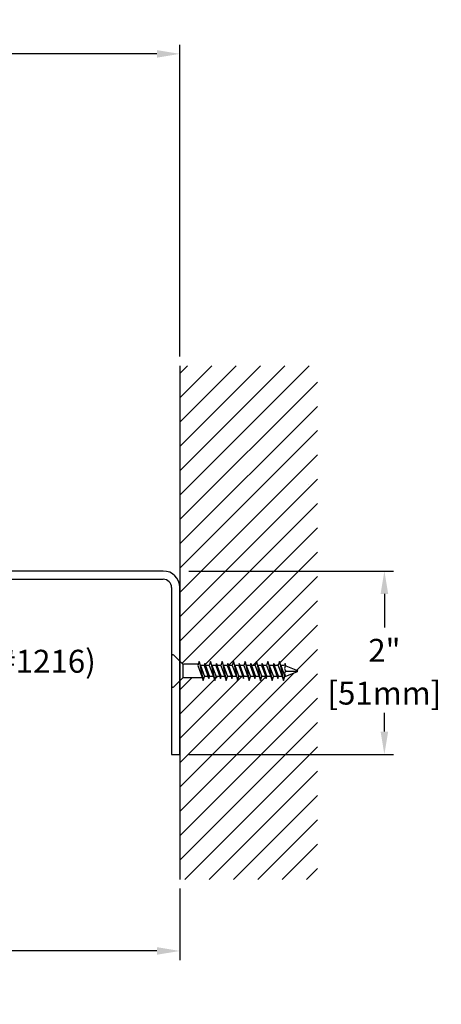
# Model space of a CAD drawing. Units: inches. Extents: x 10.2 to 32.6, y 5.5 to 18.5.
# Drawn here: x 28 to 32.6, y 7.8 to 18.5 of the extents above; entities that cross this region are included whole.
import ezdxf
from ezdxf import colors
from ezdxf.entities.mleader import LeaderData, LeaderLine
from ezdxf.math import Vec2, Vec3

# ---------------------------------------------------------------- set-up
doc = ezdxf.new("R2010")
doc.units = ezdxf.units.IN
doc.header["$MEASUREMENT"] = 0
for name, color, linetype in [('COVER', 4, 'Continuous'), ('DIM', 6, 'Continuous'), ('DRAWING', 3, 'Continuous'), ('Hatch', 8, 'Continuous'), ('Substrate', 2, 'Continuous')]:
    doc.layers.add(name, color=color, linetype=linetype)
doc.styles.get("Standard").update_dxf_attribs({"font": 'arial.ttf'})
doc.dimstyles.new('AA', dxfattribs={"dimtxt": 0.23, "dimasz": 0.23, "dimexe": 0.1, "dimexo": 0.1, "dimgap": 0.09, "dimtad": 0, "dimtih": 1, "dimtoh": 1, "dimdec": 4, "dimzin": 0, "dimdsep": 46, "dimlunit": 4, "dimtxsty": 'Standard', "dimcen": 0.09, "dimclrd": 256, "dimclre": 256, "dimclrt": 256, "dimadec": 0, "dimazin": 0, "dimtfac": 1, "dimtdec": 4, "dimtofl": 0, "dimtmove": 0, "dimatfit": 3, "dimfxl": 1, "dimfrac": 2, "dimtolj": 1, "dimtzin": 0, "dimlwd": -1, "dimarcsym": 0})
doc.dimstyles.new('JWARCH', dxfattribs={"dimtxt": 0.23, "dimasz": 0.23, "dimexe": 0.1, "dimexo": 0.1, "dimgap": 0.09, "dimtad": 0, "dimtih": 1, "dimtoh": 1, "dimdec": 4, "dimzin": 3, "dimdsep": 46, "dimlunit": 4, "dimtxsty": 'Standard', "dimcen": 0.09, "dimadec": 0, "dimazin": 0, "dimtfac": 1, "dimtdec": 4, "dimtofl": 0, "dimtmove": 0, "dimatfit": 3, "dimfxl": 1, "dimfrac": 2, "dimtolj": 1, "dimtzin": 0, "dimarcsym": 0})

# ---------------------------------------------------------------- blocks, each defined once
blk = doc.blocks.new('*D31')
at = {"layer": 'DEFPOINTS', "color": 0}
for p in [(19.717, 18.133), (19.717, 14.733), (29.717, 14.733)]:
    blk.add_point(p, dxfattribs=at)
at = {"layer": 'DIM', "lineweight": -2}
for p, q in [((19.717, 14.833), (19.717, 18.233)), ((29.717, 14.833), (29.717, 18.233))]:
    blk.add_line(p, q, dxfattribs=at)
at = {"layer": 'DIM'}
for p, q in [((19.967, 18.133), (23.679, 18.133)), ((29.467, 18.133), (25.764, 18.133))]:
    blk.add_line(p, q, dxfattribs=at)
for points in [[(19.967, 18.174), (19.967, 18.091), (19.717, 18.133)], [(29.467, 18.091), (29.467, 18.174), (29.717, 18.133)]]:
    blk.add_solid(points, dxfattribs=at)
at = {"layer": 'DIM', "insert": (24.722, 18.133), "char_height": 0.25, "attachment_point": 5}
blk.add_mtext('\\A1;10" [254mm]', dxfattribs=at)
blk = doc.blocks.new('*D33')
at = {"layer": 'DEFPOINTS', "color": 0, "transparency": 16777216}
for p in [(14.967, 12.57), (29.717, 9.134), (29.717, 8.354)]:
    blk.add_point(p, dxfattribs=at)
at = {"layer": 'DIM', "lineweight": -2, "transparency": 16777216}
for p, q in [((14.967, 12.47), (14.967, 8.254)), ((29.717, 9.034), (29.717, 8.254))]:
    blk.add_line(p, q, dxfattribs=at)
at = {"layer": 'DIM', "linetype": 'Continuous', "transparency": 16777216}
for p, q in [((15.217, 8.354), (21.025, 8.354)), ((29.467, 8.354), (23.878, 8.354))]:
    blk.add_line(p, q, dxfattribs=at)
at = {"layer": 'DIM', "transparency": 16777216}
for points in [[(15.217, 8.396), (15.217, 8.313), (14.967, 8.354)], [(29.467, 8.396), (29.467, 8.313), (29.717, 8.354)]]:
    blk.add_solid(points, dxfattribs=at)
at = {"layer": 'DIM', "transparency": 16777216, "insert": (22.451, 8.354), "char_height": 0.25, "attachment_point": 5}
blk.add_mtext('\\A1;1\'-2 3/4" [375mm]', dxfattribs=at)
blk = doc.blocks.new('*D37')
at = {"layer": 'DEFPOINTS', "color": 0, "transparency": 16777216}
for p in [(29.717, 12.496), (29.717, 10.496), (31.947, 10.496)]:
    blk.add_point(p, dxfattribs=at)
at = {"layer": 'DIM', "color": 0, "lineweight": -2, "transparency": 16777216}
for p, q in [((29.817, 12.496), (32.047, 12.496)), ((31.947, 12.246), (31.947, 11.881)), ((31.947, 10.746), (31.947, 10.949)), ((29.817, 10.496), (32.047, 10.496))]:
    blk.add_line(p, q, dxfattribs=at)
at = {"layer": 'DIM', "color": 0, "transparency": 16777216}
for points in [[(31.906, 12.246), (31.989, 12.246), (31.947, 12.496)], [(31.906, 10.746), (31.989, 10.746), (31.947, 10.496)]]:
    blk.add_solid(points, dxfattribs=at)
at = {"layer": 'DIM', "color": 0, "transparency": 16777216, "char_height": 0.25, "attachment_point": 5}
for s, insert in [('\\A1;2"', (31.947, 11.631)), ('\\A1;[51mm]', (31.947, 11.165))]:
    blk.add_mtext(s, dxfattribs=dict(at, insert=insert))
blk = doc.blocks.new('FH Tapcon 1 1-4 long')
at = {"layer": 'DRAWING'}
for p, q in [((0.163, 0), (-0.163, 0)), ((-0.078, -0.121), (-0.173, -0.026)), ((0.078, -0.121), (0.173, -0.026)), ((0.075, -0.125), (-0.075, -0.125)), ((-0.074, -0.336), (-0.074, -0.131)), ((0.074, -0.291), (0.074, -0.131)), ((0.105, -0.301), (-0.105, -0.346)), ((0.061, -0.287), (-0.061, -0.332)), ((0.061, -0.315), (-0.061, -0.36)), ((0.105, -0.301), (0.061, -0.287)), ((0.061, -0.315), (0.105, -0.301)), ((0.061, -0.357), (0.061, -0.315)), ((-0.061, -0.332), (-0.105, -0.346)), ((-0.105, -0.346), (-0.061, -0.36)), ((0.105, -0.426), (-0.105, -0.471)), ((0.061, -0.357), (-0.081, -0.408)), ((0.081, -0.364), (-0.081, -0.408)), ((-0.081, -0.408), (0.061, -0.37)), ((-0.061, -0.402), (-0.081, -0.408)), ((-0.081, -0.408), (-0.061, -0.415)), ((-0.061, -0.402), (-0.061, -0.36)), ((0.061, -0.37), (-0.061, -0.415)), ((0.061, -0.412), (-0.061, -0.457)), ((-0.061, -0.457), (-0.061, -0.415)), ((0.081, -0.364), (0.061, -0.357)), ((0.061, -0.37), (0.081, -0.364)), ((0.061, -0.412), (0.061, -0.37)), ((0.105, -0.426), (0.061, -0.412)), ((0.061, -0.44), (0.105, -0.426)), ((-0.061, -0.457), (-0.105, -0.471)), ((-0.105, -0.471), (-0.061, -0.485)), ((0.081, -0.489), (-0.081, -0.533)), ((-0.061, -0.527), (-0.081, -0.533)), ((-0.081, -0.533), (-0.061, -0.54)), ((0.061, -0.44), (-0.061, -0.485)), ((0.061, -0.482), (-0.061, -0.527)), ((-0.061, -0.527), (-0.061, -0.485)), ((0.061, -0.495), (-0.061, -0.54)), ((0.061, -0.482), (0.061, -0.44)), ((0.081, -0.489), (0.061, -0.482)), ((0.061, -0.495), (0.081, -0.489)), ((0.061, -0.537), (0.061, -0.495)), ((0.105, -0.551), (-0.105, -0.596)), ((-0.061, -0.582), (-0.105, -0.596)), ((-0.105, -0.596), (-0.061, -0.61)), ((0.081, -0.614), (-0.081, -0.658)), ((0.061, -0.537), (-0.061, -0.582)), ((-0.061, -0.582), (-0.061, -0.54)), ((0.061, -0.565), (-0.061, -0.61)), ((0.061, -0.607), (-0.061, -0.652)), ((-0.061, -0.652), (-0.061, -0.61)), ((0.061, -0.62), (-0.061, -0.665)), ((0.105, -0.551), (0.061, -0.537)), ((0.061, -0.565), (0.105, -0.551)), ((0.061, -0.607), (0.061, -0.565)), ((0.081, -0.614), (0.061, -0.607)), ((0.061, -0.62), (0.081, -0.614)), ((0.061, -0.662), (0.061, -0.62)), ((0.105, -0.676), (-0.105, -0.721)), ((-0.061, -0.707), (-0.105, -0.721)), ((-0.105, -0.721), (-0.061, -0.735)), ((-0.061, -0.652), (-0.081, -0.658)), ((-0.081, -0.658), (-0.061, -0.665)), ((0.081, -0.739), (-0.081, -0.783)), ((0.061, -0.662), (-0.061, -0.707)), ((-0.061, -0.707), (-0.061, -0.665)), ((0.061, -0.69), (-0.061, -0.735)), ((0.061, -0.732), (-0.061, -0.777)), ((-0.061, -0.777), (-0.061, -0.735)), ((0.061, -0.745), (-0.061, -0.79)), ((0.105, -0.676), (0.061, -0.662)), ((0.061, -0.69), (0.105, -0.676)), ((0.061, -0.732), (0.061, -0.69)), ((0.081, -0.739), (0.061, -0.732)), ((0.061, -0.745), (0.081, -0.739)), ((0.061, -0.787), (0.061, -0.745)), ((0.105, -0.801), (-0.105, -0.846)), ((-0.061, -0.832), (-0.105, -0.846)), ((-0.105, -0.846), (-0.061, -0.86)), ((-0.061, -0.777), (-0.081, -0.783)), ((-0.081, -0.783), (-0.061, -0.79)), ((0.061, -0.787), (-0.061, -0.832)), ((-0.061, -0.832), (-0.061, -0.79)), ((0.061, -0.815), (-0.061, -0.86)), ((0.061, -0.857), (-0.061, -0.902)), ((0.105, -0.801), (0.061, -0.787)), ((0.061, -0.815), (0.105, -0.801)), ((0.061, -0.857), (0.061, -0.815)), ((0.081, -0.864), (0.061, -0.857)), ((0.105, -0.926), (-0.105, -0.971)), ((-0.061, -0.957), (-0.105, -0.971)), ((0.081, -0.864), (-0.081, -0.908)), ((-0.061, -0.902), (-0.081, -0.908)), ((-0.081, -0.908), (-0.061, -0.915)), ((-0.061, -0.902), (-0.061, -0.86)), ((0.061, -0.87), (-0.061, -0.915)), ((0.061, -0.912), (-0.061, -0.957)), ((-0.061, -0.957), (-0.061, -0.915)), ((0.061, -0.94), (-0.061, -0.985)), ((0.061, -0.87), (0.081, -0.864)), ((0.061, -0.912), (0.061, -0.87)), ((0.105, -0.926), (0.061, -0.912)), ((0.061, -0.94), (0.105, -0.926)), ((0.061, -0.982), (0.061, -0.94)), ((-0.105, -0.971), (-0.061, -0.985)), ((0.105, -1.051), (-0.105, -1.096)), ((0.081, -0.989), (-0.081, -1.033)), ((-0.061, -1.027), (-0.081, -1.033)), ((-0.081, -1.033), (-0.061, -1.04)), ((0.061, -0.982), (-0.061, -1.027)), ((-0.061, -1.027), (-0.061, -0.985)), ((0.061, -0.995), (-0.061, -1.04)), ((0.061, -1.037), (-0.061, -1.082)), ((-0.061, -1.082), (-0.061, -1.04)), ((0.061, -1.065), (-0.061, -1.11)), ((0.081, -0.989), (0.061, -0.982)), ((0.061, -0.995), (0.081, -0.989)), ((0.061, -1.037), (0.061, -0.995)), ((0.105, -1.051), (0.061, -1.037)), ((0.061, -1.065), (0.105, -1.051)), ((0.061, -1.107), (0.061, -1.065)), ((-0.061, -1.082), (-0.105, -1.096)), ((-0.105, -1.096), (-0.061, -1.11)), ((0.105, -1.176), (-0.105, -1.221)), ((0.081, -1.114), (-0.081, -1.158)), ((-0.061, -1.152), (-0.081, -1.158)), ((-0.081, -1.158), (-0.061, -1.165)), ((0.061, -1.107), (-0.061, -1.152)), ((-0.061, -1.152), (-0.061, -1.11)), ((0.061, -1.12), (-0.061, -1.165)), ((0.061, -1.162), (-0.061, -1.207)), ((-0.061, -1.207), (-0.061, -1.165)), ((0.081, -1.114), (0.061, -1.107)), ((0.061, -1.12), (0.081, -1.114)), ((0.061, -1.162), (0.061, -1.12)), ((0.105, -1.176), (0.061, -1.162)), ((0.061, -1.19), (0.105, -1.176)), ((-0.061, -1.207), (-0.105, -1.221)), ((-0.105, -1.221), (-0.061, -1.235)), ((0.061, -1.19), (-0.061, -1.235)), ((-0.061, -1.238), (-0.061, -1.235)), ((-0.061, -1.238), (-0.006, -1.372)), ((0, -1.246), (0, -1.375)), ((0.058, -1.246), (0.006, -1.372)), ((0.058, -1.246), (0.081, -1.239)), ((0.061, -1.232), (0.061, -1.19)), ((0.081, -1.239), (0.061, -1.232))]:
    blk.add_line(p, q, dxfattribs=at)
for centre, radius, start, end in [((-0.163, -0.015), 0.015, 90, 225), ((0.163, -0.015), 0.015, 315, 90), ((-0.089, -0.131), 0.015, 0, 45), ((0.089, -0.131), 0.015, 135, 180), ((-0.029, -1.27), 0.0372, 39.1976, 140.8024), ((0.029, -1.27), 0.0372, 39.1976, 140.8024), ((0, -1.369), 0.00648, 209.1864, 330.8136)]:
    blk.add_arc(centre, radius, start, end, dxfattribs=at)

msp = doc.modelspace()

# ---------------------------------------------------------------- hatches: boundary and pattern name
at = {"layer": 'Hatch'}
h = msp.add_hatch(dxfattribs=at)
h.set_pattern_fill('ANSI31', color=256, scale=1.5, style=0)
h.set_pattern_definition([(45, (51.0081, 0.14118), (-0.1325825, 0.1325825), [])])
h.paths.add_polyline_path([(31.2167, 14.73269), (29.71688, 14.73269), (29.71688, 11.51488), (29.74744, 11.48431, 0.19891237), (29.75805, 11.47992), (29.9183, 11.47992), (29.92807, 11.51092), (29.94194, 11.46692), (29.98426, 11.46692), (29.99057, 11.48692), (29.99688, 11.46692), (30.0392, 11.46692), (30.05307, 11.51092), (30.06694, 11.46692), (30.10926, 11.46692), (30.11557, 11.48692), (30.12188, 11.46692), (30.1642, 11.46692), (30.17807, 11.51092), (30.19194, 11.46692), (30.23426, 11.46692), (30.24057, 11.48692), (30.24688, 11.46692), (30.2892, 11.46692), (30.30307, 11.51092), (30.31694, 11.46692), (30.35926, 11.46692), (30.36557, 11.48692), (30.37188, 11.46692), (30.4142, 11.46692), (30.42807, 11.51092), (30.44194, 11.46692), (30.48426, 11.46692), (30.49057, 11.48692), (30.49688, 11.46692), (30.5392, 11.46692), (30.55307, 11.51092), (30.56694, 11.46692), (30.60926, 11.46692), (30.61557, 11.48692), (30.62188, 11.46692), (30.6642, 11.46692), (30.67807, 11.51092), (30.69194, 11.46692), (30.73426, 11.46692), (30.74057, 11.48692), (30.74688, 11.46692), (30.7892, 11.46692), (30.80307, 11.51092), (30.81694, 11.46692), (30.85926, 11.46692), (30.86557, 11.48692), (30.87292, 11.4636), (30.99712, 11.41216, -0.66817864), (30.99851, 11.40026), (30.86108, 11.34333), (30.84771, 11.30092), (30.83383, 11.34492), (30.79151, 11.34492), (30.78521, 11.32492), (30.7789, 11.34492), (30.73658, 11.34492), (30.72271, 11.30092), (30.70883, 11.34492), (30.66651, 11.34492), (30.66021, 11.32492), (30.6539, 11.34492), (30.61158, 11.34492), (30.59771, 11.30092), (30.58383, 11.34492), (30.54151, 11.34492), (30.53521, 11.32492), (30.5289, 11.34492), (30.48658, 11.34492), (30.47271, 11.30092), (30.45883, 11.34492), (30.41651, 11.34492), (30.41021, 11.32492), (30.4039, 11.34492), (30.36158, 11.34492), (30.34771, 11.30092), (30.33383, 11.34492), (30.29151, 11.34492), (30.28521, 11.32492), (30.2789, 11.34492), (30.23658, 11.34492), (30.22271, 11.30092), (30.20883, 11.34492), (30.16651, 11.34492), (30.16021, 11.32492), (30.1539, 11.34492), (30.11158, 11.34492), (30.09771, 11.30092), (30.08383, 11.34492), (30.04151, 11.34492), (30.03521, 11.32492), (30.02803, 11.34492), (29.98658, 11.34492), (29.97271, 11.30092), (29.96293, 11.33192), (29.75805, 11.33192, 0.19891237), (29.74744, 11.32753), (29.71688, 11.29696), (29.71688, 9.13388), (31.2167, 9.13388)])

# ---------------------------------------------------------------- linework, layer by layer
at = {"layer": 'COVER'}
for p, q in [((29.53688, 12.49592), (15.2918, 12.49592)), ((15.28278, 12.40592), (29.53683, 12.40592)), ((29.62683, 12.31592), (29.62683, 10.49592)), ((29.71688, 10.49592), (29.71688, 12.31592)), ((29.62683, 10.49592), (29.71688, 10.49592))]:
    msp.add_line(p, q, dxfattribs=at)
for centre, radius in [((29.53688, 12.31592), 0.18), ((29.53683, 12.31592), 0.09)]:
    msp.add_arc(centre, radius, 0, 90, dxfattribs=at)
at = {"layer": 'Hatch'}
msp.add_line((31.1219, 13.4436), (31.1219, 13.4436), dxfattribs=at)
at = {"layer": 'Substrate'}
msp.add_line((29.7167, 14.73269), (29.71688, 9.13388), dxfattribs=at)

# ---------------------------------------------------------------- block references
at = {"layer": 'DIM', "rotation": 90.00000001906429}
msp.add_blockref('FH Tapcon 1 1-4 long', (29.62683, 11.40592), dxfattribs=at)

# ---------------------------------------------------------------- dimensions: what is measured, and where the dimension line sits
at = {"layer": 'DIM'}
for base, p1, p2, picture, middle in [((19.71676, 18.13269), (29.71676, 14.73269), (19.71676, 14.73269), '*D31', (24.72154, 18.13269)), ((29.71688, 8.35431), (14.96685, 12.57033), (29.71688, 9.13388), '*D33', (22.45117, 8.35431))]:
    dim = msp.add_linear_dim(base=base, p1=p1, p2=p2, dimstyle='AA', override={"dimtxt": 0.25, "dimasz": 0.25}, dxfattribs=at)
    dim.commit()
    dim.dimension.update_dxf_attribs({"geometry": picture, "text_midpoint": middle, "dimtype": 160})
dim = msp.add_linear_dim(base=(31.94742, 10.49592), p1=(29.71677, 12.49592), p2=(29.71686, 10.49592), angle=90, dimstyle='JWARCH', override={"dimtxt": 0.25, "dimasz": 0.25, "dimpost": '\\X'}, dxfattribs=at)
dim.commit()
dim.dimension.update_dxf_attribs({"geometry": '*D37', "text_midpoint": (31.94742, 11.41518), "dimtype": 160})

# ---------------------------------------------------------------- leaders
ml = msp.add_multileader_mtext('Standard', dxfattribs=at)
ml.set_content('{SPACER (#1216)}')
ml.set_leader_properties()
ml.build(insert=Vec2(0, 0))
ml.multileader.update_dxf_attribs({"dogleg_length": 0.36, "arrow_head_size": 0.25})
ctx = ml.context
ctx.base_point, ctx.char_height, ctx.arrow_head_size, ctx.landing_gap_size, ctx.plane_origin = Vec3(26.19604, 11.47541), 0.25, 0.25, 0.09, Vec3(25.09, 12.92331)
notes = []
notes.append((ctx, [(0, (1, 1, 0), (25.83604, 11.47541), (1, 0), 0.36, [(0, [(25.12, 12.78885)], 0, [])])]))
ctx.mtext.insert, ctx.mtext.width, ctx.mtext.flow_direction = Vec3(26.28604, 11.63716), 3.0071562, 5
for ctx, leaders in notes:
    for number, flags, end, landing, length, lines in leaders:
        leader = LeaderData()
        leader.index, (leader.has_last_leader_line, leader.has_dogleg_vector, leader.attachment_direction) = number, flags
        leader.last_leader_point, leader.dogleg_vector, leader.dogleg_length = Vec3(end), Vec3(landing), length
        for number, points, colour, breaks in lines:
            line = LeaderLine()
            line.index, line.vertices, line.color, line.breaks = number, Vec3.list(points), colors.encode_raw_color(colour), breaks
            leader.lines.append(line)
        ctx.leaders.append(leader)

doc.saveas('drawing.dxf')
